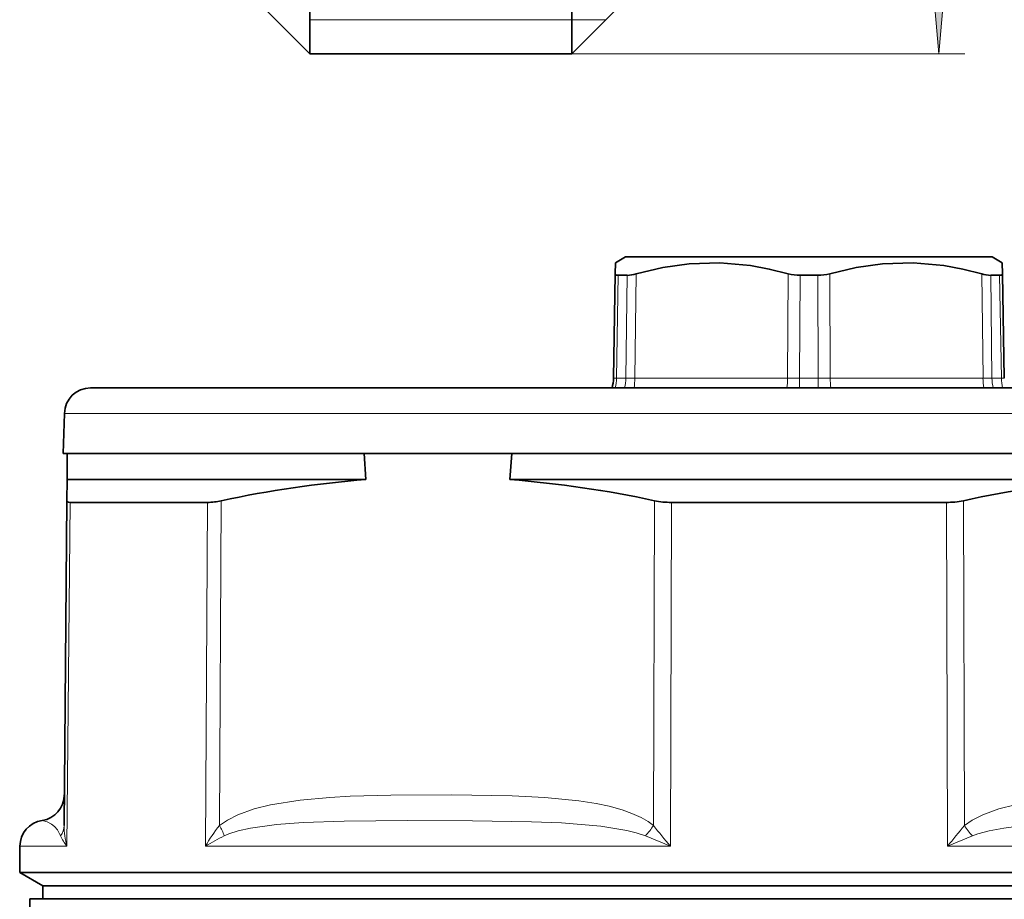
# Model space of a CAD drawing. Extents: x 0 to 420, y 0 to 297.
# Drawn here: x 244 to 281, y 156 to 190 of the extents above; entities that cross this region are included whole.
import ezdxf

# ---------------------------------------------------------------- set-up
doc = ezdxf.new("R2010")
doc.units = 0

msp = doc.modelspace()

# ---------------------------------------------------------------- linework, layer by layer
at = {"color": 7, "lineweight": 35}
for p, q in [((254.95, 188.648), (254.95, 227.889)), ((264.95, 188.648), (264.95, 227.889)), ((252.95, 190.648), (254.95, 188.648)), ((266.95, 190.648), (264.95, 188.648)), ((254.95, 188.648), (264.95, 188.648)), ((267, 180.898), (266.617, 180.676)), ((267, 180.898), (280.143, 180.898)), ((280.143, 180.898), (281, 180.898)), ((281, 180.898), (281.383, 180.676)), ((266.609, 180.254), (266.617, 180.676)), ((281.391, 180.254), (281.383, 180.676)), ((266.54, 176.272), (266.609, 180.254)), ((267.057, 180.195), (266.722, 180.195)), ((274.335, 180.195), (273.665, 180.195)), ((280.943, 180.195), (281.211, 180.195)), ((281.278, 180.195), (281.211, 180.195)), ((281.46, 176.272), (281.391, 180.254)), ((246.574, 175.898), (298.068, 175.898)), ((245.574, 174.924), (245.535, 173.398)), ((245.535, 173.398), (245.686, 173.398)), ((245.677, 172.398), (245.686, 173.398)), ((248.989, 173.398), (245.686, 173.398)), ((257.027, 173.398), (248.989, 173.398)), ((257.089, 172.398), (257.027, 173.398)), ((262.659, 173.398), (257.027, 173.398)), ((257.048, 173.398), (262.659, 173.398)), ((262.588, 172.398), (262.659, 173.398)), ((285.341, 173.398), (262.659, 173.398)), ((245.677, 172.398), (245.67, 171.592)), ((248.989, 172.398), (245.677, 172.398)), ((257.089, 172.398), (248.989, 172.398)), ((285.412, 172.398), (262.588, 172.398)), ((245.67, 171.592), (245.562, 159.194)), ((245.79, 171.527), (247.666, 171.527)), ((251.036, 171.527), (247.666, 171.527)), ((279.247, 171.527), (268.753, 171.527)), ((243.878, 158.407), (243.869, 157.406)), ((243.869, 157.406), (247.558, 157.406)), ((244.75, 156.898), (243.869, 157.406)), ((288.445, 157.406), (247.558, 157.406)), ((248.331, 156.898), (244.75, 156.898)), ((244.75, 156.398), (244.75, 156.898)), ((248.331, 156.898), (244.75, 156.898)), ((303.25, 156.898), (248.331, 156.898)), ((303.25, 156.898), (248.331, 156.898)), ((300.108, 156.398), (244.25, 156.398)), ((244.25, 156.398), (244.25, 151.846))]:
    msp.add_line(p, q, dxfattribs=at)
at = {"color": 7, "lineweight": 13}
for p, q in [((254.95, 189.948), (264.95, 189.948)), ((264.95, 189.948), (266.25, 189.948)), ((264.95, 188.648), (279.956, 188.648)), ((266.653, 176.272), (266.722, 180.195)), ((267.01, 176.272), (267.057, 180.195)), ((267.353, 176.272), (267.403, 180.254)), ((273.186, 176.272), (273.206, 180.254)), ((273.643, 176.272), (273.665, 180.195)), ((274.335, 180.195), (274.357, 176.272)), ((274.794, 180.254), (274.814, 176.272)), ((280.597, 180.254), (280.647, 176.272)), ((280.943, 180.195), (280.99, 176.272)), ((281.347, 176.272), (281.278, 180.195)), ((266.54, 176.272), (266.653, 176.272)), ((266.653, 176.272), (267.01, 176.272)), ((267.353, 176.272), (267.01, 176.272)), ((267.353, 176.272), (273.186, 176.272)), ((273.643, 176.272), (273.186, 176.272)), ((273.643, 176.272), (273.641, 175.898)), ((273.643, 176.272), (274.357, 176.272)), ((274.814, 176.272), (274.357, 176.272)), ((274.814, 176.272), (280.647, 176.272)), ((280.99, 176.272), (280.647, 176.272)), ((280.99, 176.272), (281.347, 176.272)), ((281.347, 176.272), (281.46, 176.272)), ((245.574, 174.924), (298.946, 174.924)), ((245.79, 171.527), (245.675, 158.407)), ((251.036, 171.527), (250.963, 158.407)), ((251.567, 171.592), (251.497, 159.194)), ((268.065, 159.194), (268.103, 171.592)), ((268.712, 158.407), (268.753, 171.527)), ((279.247, 171.527), (279.288, 158.407)), ((279.897, 171.592), (279.935, 159.194)), ((267.756, 158.8), (268.712, 158.407)), ((279.288, 158.407), (280.244, 158.8)), ((243.878, 158.407), (245.675, 158.407)), ((250.963, 158.407), (268.712, 158.407)), ((279.288, 158.407), (288.441, 158.407))]:
    msp.add_line(p, q, dxfattribs=at)
msp.add_lwpolyline([(278.738, 191.138), (278.956, 188.648), (279.174, 191.138)], close=True, dxfattribs=at)
at = {"color": 7, "lineweight": 35}
for points in [[(267.403, 180.254), (268.419, 180.493), (269.426, 180.636), (270.595, 180.672), (271.765, 180.566), (272.484, 180.434), (273.206, 180.254)], [(274.794, 180.254), (275.806, 180.493), (276.81, 180.636), (277.978, 180.672), (279.151, 180.566), (279.871, 180.434), (280.597, 180.254)], [(266.722, 180.195), (266.644, 180.207), (266.621, 180.222), (266.609, 180.254)], [(281.278, 180.195), (281.356, 180.207), (281.379, 180.222), (281.391, 180.254)]]:
    msp.add_lwpolyline(points, dxfattribs=at)
at = {"color": 7, "lineweight": 13}
for points in [[(268.065, 159.194), (267.86, 159.345), (267.6, 159.496), (267.238, 159.66), (266.871, 159.79), (266.376, 159.928), (265.878, 160.034), (265.211, 160.14), (263.919, 160.266), (262.672, 160.327), (260.357, 160.365), (258.035, 160.354), (256.484, 160.311), (255.705, 160.27), (254.577, 160.167), (253.446, 159.985), (252.821, 159.829), (252.202, 159.608), (251.801, 159.405), (251.497, 159.194)], [(296.503, 159.194), (296.296, 159.345), (296.035, 159.496), (295.672, 159.66), (295.303, 159.79), (294.807, 159.928), (294.309, 160.034), (293.641, 160.14), (292.347, 160.266), (291.099, 160.327), (288.784, 160.365), (286.463, 160.354), (284.912, 160.311), (284.134, 160.27), (283.007, 160.167), (281.877, 159.985), (281.253, 159.829), (280.637, 159.608), (280.237, 159.405), (279.935, 159.194)], [(244.725, 159.386), (244.914, 159.336), (245.089, 159.244), (245.196, 159.159), (245.312, 159.026), (245.433, 158.8)], [(267.756, 158.8), (267.41, 158.918), (267.05, 159.007), (266.058, 159.166), (264.552, 159.292), (263.412, 159.341), (261.155, 159.38), (258.678, 159.385), (256.253, 159.361), (254.691, 159.306), (253.675, 159.23), (252.685, 159.095), (252.207, 158.989), (251.848, 158.874), (251.677, 158.8)], [(296.323, 158.8), (296.022, 158.92), (295.707, 159.011), (294.84, 159.17), (293.5, 159.295), (292.47, 159.342), (290.365, 159.38), (287.911, 159.385), (285.41, 159.361), (283.896, 159.314), (283.142, 159.273), (282.003, 159.173), (281.438, 159.096), (280.88, 158.991), (280.45, 158.875), (280.244, 158.8)]]:
    msp.add_lwpolyline(points, dxfattribs=at)
at = {"color": 7, "lineweight": 35}
for centre, radius, start, end in [((266.991, 181.59), 1.398, 272.7327, 287.1443), ((273.652, 181.929), 1.733, 255.0811, 270.4205), ((274.348, 181.929), 1.733, 269.5795, 284.9189), ((281.009, 181.59), 1.398, 252.8557, 267.2673), ((265.04, 176.298), 1.5, 344.534, 359), ((246.574, 174.898), 1, 90, 178.5), ((260.231, 131.597), 40.922, 94.4035, 102.2229), ((259.457, 131.749), 40.77, 77.7571, 85.596), ((288.543, 131.749), 40.77, 94.404, 102.2429), ((250.979, 174.144), 2.618, 271.2524, 282.9799), ((268.735, 174.655), 3.128, 258.3446, 270.3347), ((279.265, 174.655), 3.128, 269.6653, 281.6554), ((244.572, 160.374), 1, 278.7853, 359.5), ((244.878, 158.398), 1, 98.7854, 179.5)]:
    msp.add_arc(centre, radius, start, end, dxfattribs=at)
at = {"color": 7, "lineweight": 13}
for centre, radius, start, end in [((264.974, 176.297), 1.679, 346.247, 359.1356), ((282.75, 176.297), 1.76, 180.8149, 193.0976), ((244.865, 159.206), 0.698, 324.4616, 359.0203), ((248.381, 159.198), 2.82, 180.0724, 196.2882), ((255.865, 155.656), 5.621, 140.9935, 150.7035), ((250.167, 158.342), 1.578, 16.8818, 32.6512), ((266.043, 160.467), 2.39, 315.784, 327.8154), ((299.984, 184.738), 40.881, 218.6696, 220.0974), ((248.01, 184.743), 40.889, 319.9029, 321.3305), ((281.957, 160.467), 2.39, 212.1848, 224.2158), ((246.725, 159.326), 1.396, 202.1576, 221.2121), ((255.246, 151.477), 8.147, 115.9808, 121.7199)]:
    msp.add_arc(centre, radius, start, end, dxfattribs=at)
for centre, ratio, start_param, end_param in [((265.744, 176.298), 0.843681, 4.442456, 4.694936), ((266.604, 176.298), 0.5, 4.442456, 4.694936), ((272.436, 176.298), 0.5, 4.442456, 4.694936), ((274.422, 176.298), 0.043081, 1.58825, 1.840729), ((275.564, 176.298), 0.5, 1.58825, 1.840729), ((281.396, 176.298), 0.5, 1.58825, 1.840729), ((282.677, 176.298), 0.886762, 1.58825, 1.840729)]:
    msp.add_ellipse(centre, major_axis=(0, 1.5), ratio=ratio, start_param=start_param, end_param=end_param, dxfattribs=at)
at = {"color": 7, "lineweight": 35}
msp.add_ellipse((247.883, 172.723), major_axis=(2.207, 1.156), ratio=0.137954, start_param=3.067928, end_param=3.399202, dxfattribs=at)
at = {"color": 7, "lineweight": 13}
msp.add_solid([(278.738, 191.138), (278.956, 188.648), (278.738, 191.138), (279.174, 191.138)], dxfattribs=at)

doc.saveas('drawing.dxf')
